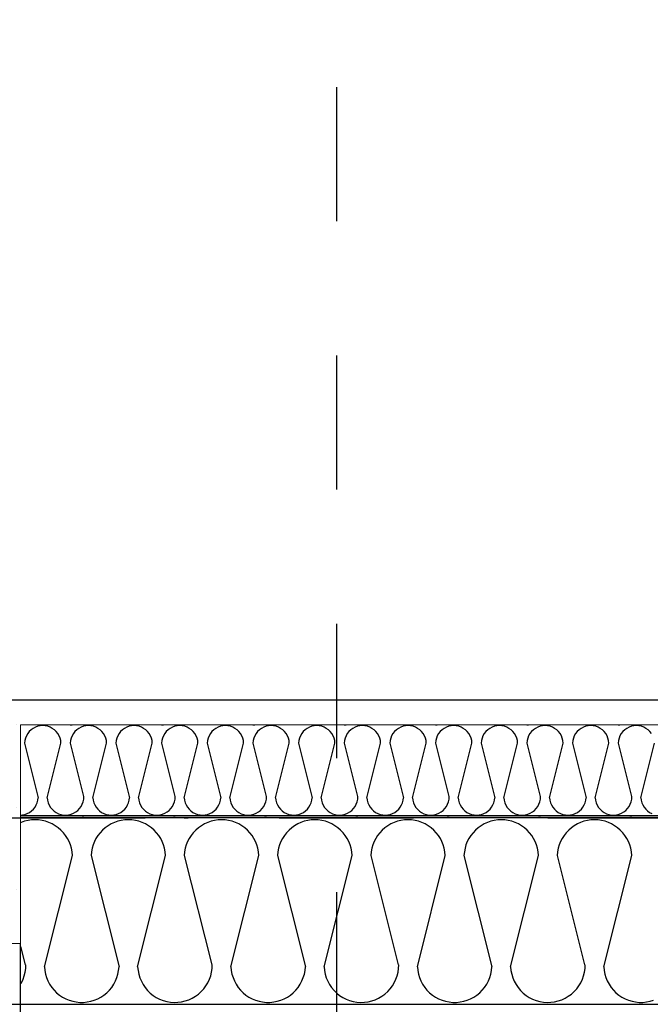
# Model space of a CAD drawing. Units: millimetres. Extents: x 18 to 577, y 5 to 410.
# Drawn here: x 172 to 179, y 111 to 122 of the extents above; entities that cross this region are included whole.
import ezdxf
from ezdxf.xclip import XClip

# ---------------------------------------------------------------- set-up
doc = ezdxf.new("R2010")
doc.units = ezdxf.units.MM
doc.header["$LTSCALE"] = 0.5
doc.header["$MEASUREMENT"] = 0
doc.header["$XCLIPFRAME"] = 0
doc.linetypes.add('PLINE', pattern=[0])
doc.linetypes.add('Små Stiplet', pattern=[5.644444, 2.822222, -2.822222])
for name, color, linetype in [('231- Bærende yttervegger (Skravur)(Nye konstruksjoner)', 7, 'Continuous'), ('231- Bærende yttervegger(Nye konstruksjoner)', 7, 'Continuous'), ('244- Vinduer_ dører_ foldevegger(Nye konstruksjoner)', 7, 'Continuous'), ('251- Frittbærende dekker', 7, 'Continuous'), ('251- Frittbærende dekker(Nye konstruksjoner)', 7, 'Continuous'), ('822- Modullinjer bygning(Nye konstruksjoner)', 7, 'Continuous'), ('862- M___Nettoareal(Nye konstruksjoner)', 7, 'Continuous')]:
    doc.layers.add(name, color=color, linetype=linetype)
doc.layers.add('234- Vinduer_ dører_ porter(Nye konstruksjoner)', color=7, linetype='Continuous', lineweight=0)
doc.layers.add('236- Innvendig kledning og overflate(Nye konstruksjoner)', color=7, linetype='Continuous', lineweight=0)
pattern_1 = [(360, (161.9614, 111.4907), (0, 0.866025), [0, -0.5]), (360, (162.2114, 111.9237), (0, 0.866025), [0, -0.5])]

# ---------------------------------------------------------------- blocks, each defined once
blk = doc.blocks.new('*X24')
at = {"layer": '231- Bærende yttervegger (Skravur)(Nye konstruksjoner)', "linetype": 'PLINE'}
for p, q in [((172.521, 111.151), (172.541, 111.151)), ((173.481, 111.151), (173.501, 111.151)), ((174.441, 111.151), (174.461, 111.151)), ((175.401, 111.151), (175.421, 111.151)), ((176.361, 111.151), (176.381, 111.151)), ((177.321, 111.151), (177.341, 111.151)), ((178.281, 111.151), (178.301, 111.151))]:
    blk.add_line(p, q, dxfattribs=at)
blk = doc.blocks.new('*X25')
at = {"layer": '231- Bærende yttervegger (Skravur)(Nye konstruksjoner)', "linetype": 'PLINE'}
for p, q in [((172.075, 113.998), (172.061, 113.975)), ((172.091, 114.018), (172.075, 113.998)), ((172.111, 114.037), (172.091, 114.018)), ((172.132, 114.052), (172.111, 114.037)), ((172.156, 114.065), (172.132, 114.052)), ((172.181, 114.074), (172.156, 114.065)), ((172.207, 114.079), (172.181, 114.074)), ((172.233, 114.081), (172.207, 114.079)), ((172.26, 114.079), (172.233, 114.081)), ((172.286, 114.074), (172.26, 114.079)), ((172.311, 114.065), (172.286, 114.074)), ((172.334, 114.052), (172.311, 114.065)), ((172.356, 114.037), (172.334, 114.052)), ((172.375, 114.018), (172.356, 114.037)), ((172.392, 113.998), (172.375, 114.018)), ((172.405, 113.975), (172.392, 113.998)), ((172.521, 114.091), (172.541, 114.091)), ((172.555, 113.998), (172.541, 113.975)), ((172.571, 114.018), (172.555, 113.998)), ((172.591, 114.037), (172.571, 114.018)), ((172.612, 114.052), (172.591, 114.037)), ((172.636, 114.065), (172.612, 114.052)), ((172.661, 114.074), (172.636, 114.065)), ((172.687, 114.079), (172.661, 114.074)), ((172.713, 114.081), (172.687, 114.079)), ((172.74, 114.079), (172.713, 114.081)), ((172.766, 114.074), (172.74, 114.079)), ((172.791, 114.065), (172.766, 114.074)), ((172.814, 114.052), (172.791, 114.065)), ((172.836, 114.037), (172.814, 114.052)), ((172.855, 114.018), (172.836, 114.037)), ((172.872, 113.998), (172.855, 114.018)), ((172.885, 113.975), (172.872, 113.998)), ((173.035, 113.998), (173.021, 113.975)), ((173.051, 114.018), (173.035, 113.998)), ((173.071, 114.037), (173.051, 114.018)), ((173.092, 114.052), (173.071, 114.037)), ((173.116, 114.065), (173.092, 114.052)), ((173.141, 114.074), (173.116, 114.065)), ((173.167, 114.079), (173.141, 114.074)), ((173.193, 114.081), (173.167, 114.079)), ((173.22, 114.079), (173.193, 114.081)), ((173.246, 114.074), (173.22, 114.079)), ((173.271, 114.065), (173.246, 114.074)), ((173.294, 114.052), (173.271, 114.065)), ((173.316, 114.037), (173.294, 114.052)), ((173.335, 114.018), (173.316, 114.037)), ((173.352, 113.998), (173.335, 114.018)), ((173.365, 113.975), (173.352, 113.998)), ((173.481, 114.091), (173.501, 114.091)), ((173.515, 113.998), (173.501, 113.975)), ((173.531, 114.018), (173.515, 113.998)), ((173.551, 114.037), (173.531, 114.018)), ((173.572, 114.052), (173.551, 114.037)), ((173.596, 114.065), (173.572, 114.052)), ((173.621, 114.074), (173.596, 114.065)), ((173.647, 114.079), (173.621, 114.074)), ((173.673, 114.081), (173.647, 114.079)), ((173.7, 114.079), (173.673, 114.081)), ((173.726, 114.074), (173.7, 114.079)), ((173.751, 114.065), (173.726, 114.074)), ((173.774, 114.052), (173.751, 114.065)), ((173.796, 114.037), (173.774, 114.052)), ((173.815, 114.018), (173.796, 114.037)), ((173.832, 113.998), (173.815, 114.018)), ((173.845, 113.975), (173.832, 113.998)), ((173.995, 113.998), (173.981, 113.975)), ((174.011, 114.018), (173.995, 113.998)), ((174.031, 114.037), (174.011, 114.018)), ((174.052, 114.052), (174.031, 114.037)), ((174.076, 114.065), (174.052, 114.052)), ((174.101, 114.074), (174.076, 114.065)), ((174.127, 114.079), (174.101, 114.074)), ((174.153, 114.081), (174.127, 114.079)), ((174.18, 114.079), (174.153, 114.081)), ((174.206, 114.074), (174.18, 114.079)), ((174.231, 114.065), (174.206, 114.074)), ((174.254, 114.052), (174.231, 114.065)), ((174.276, 114.037), (174.254, 114.052)), ((174.295, 114.018), (174.276, 114.037)), ((174.312, 113.998), (174.295, 114.018)), ((174.325, 113.975), (174.312, 113.998)), ((174.441, 114.091), (174.461, 114.091)), ((174.475, 113.998), (174.461, 113.975)), ((174.491, 114.018), (174.475, 113.998)), ((174.511, 114.037), (174.491, 114.018)), ((174.532, 114.052), (174.511, 114.037)), ((174.556, 114.065), (174.532, 114.052)), ((174.581, 114.074), (174.556, 114.065)), ((174.607, 114.079), (174.581, 114.074)), ((174.633, 114.081), (174.607, 114.079)), ((174.66, 114.079), (174.633, 114.081)), ((174.686, 114.074), (174.66, 114.079)), ((174.711, 114.065), (174.686, 114.074)), ((174.734, 114.052), (174.711, 114.065)), ((174.756, 114.037), (174.734, 114.052)), ((174.775, 114.018), (174.756, 114.037)), ((174.792, 113.998), (174.775, 114.018)), ((174.805, 113.975), (174.792, 113.998)), ((174.955, 113.998), (174.941, 113.975)), ((174.971, 114.018), (174.955, 113.998)), ((174.991, 114.037), (174.971, 114.018)), ((175.012, 114.052), (174.991, 114.037)), ((175.036, 114.065), (175.012, 114.052)), ((175.061, 114.074), (175.036, 114.065)), ((175.087, 114.079), (175.061, 114.074)), ((175.113, 114.081), (175.087, 114.079)), ((175.14, 114.079), (175.113, 114.081)), ((175.166, 114.074), (175.14, 114.079)), ((175.191, 114.065), (175.166, 114.074)), ((175.214, 114.052), (175.191, 114.065)), ((175.236, 114.037), (175.214, 114.052)), ((175.255, 114.018), (175.236, 114.037)), ((175.272, 113.998), (175.255, 114.018)), ((175.285, 113.975), (175.272, 113.998)), ((175.401, 114.091), (175.421, 114.091)), ((175.435, 113.998), (175.421, 113.975)), ((175.451, 114.018), (175.435, 113.998)), ((175.471, 114.037), (175.451, 114.018)), ((175.492, 114.052), (175.471, 114.037)), ((175.516, 114.065), (175.492, 114.052)), ((175.541, 114.074), (175.516, 114.065)), ((175.567, 114.079), (175.541, 114.074)), ((175.593, 114.081), (175.567, 114.079)), ((175.62, 114.079), (175.593, 114.081)), ((175.646, 114.074), (175.62, 114.079)), ((175.671, 114.065), (175.646, 114.074)), ((175.694, 114.052), (175.671, 114.065)), ((175.716, 114.037), (175.694, 114.052)), ((175.735, 114.018), (175.716, 114.037)), ((175.752, 113.998), (175.735, 114.018)), ((175.765, 113.975), (175.752, 113.998)), ((175.915, 113.998), (175.901, 113.975)), ((175.931, 114.018), (175.915, 113.998)), ((175.951, 114.037), (175.931, 114.018)), ((175.972, 114.052), (175.951, 114.037)), ((175.996, 114.065), (175.972, 114.052)), ((176.021, 114.074), (175.996, 114.065)), ((176.047, 114.079), (176.021, 114.074)), ((176.073, 114.081), (176.047, 114.079)), ((176.1, 114.079), (176.073, 114.081)), ((176.126, 114.074), (176.1, 114.079)), ((176.151, 114.065), (176.126, 114.074)), ((176.174, 114.052), (176.151, 114.065)), ((176.196, 114.037), (176.174, 114.052)), ((176.215, 114.018), (176.196, 114.037)), ((176.232, 113.998), (176.215, 114.018)), ((176.245, 113.975), (176.232, 113.998)), ((176.361, 114.091), (176.381, 114.091)), ((176.395, 113.998), (176.381, 113.975)), ((176.411, 114.018), (176.395, 113.998)), ((176.431, 114.037), (176.411, 114.018)), ((176.452, 114.052), (176.431, 114.037)), ((176.476, 114.065), (176.452, 114.052)), ((176.501, 114.074), (176.476, 114.065)), ((176.527, 114.079), (176.501, 114.074)), ((176.553, 114.081), (176.527, 114.079)), ((176.58, 114.079), (176.553, 114.081)), ((176.606, 114.074), (176.58, 114.079)), ((176.631, 114.065), (176.606, 114.074)), ((176.654, 114.052), (176.631, 114.065)), ((176.676, 114.037), (176.654, 114.052)), ((176.695, 114.018), (176.676, 114.037)), ((176.712, 113.998), (176.695, 114.018)), ((176.725, 113.975), (176.712, 113.998)), ((176.875, 113.998), (176.861, 113.975)), ((176.891, 114.018), (176.875, 113.998)), ((176.911, 114.037), (176.891, 114.018)), ((176.932, 114.052), (176.911, 114.037)), ((176.956, 114.065), (176.932, 114.052)), ((176.981, 114.074), (176.956, 114.065)), ((177.007, 114.079), (176.981, 114.074)), ((177.033, 114.081), (177.007, 114.079)), ((177.06, 114.079), (177.033, 114.081)), ((177.086, 114.074), (177.06, 114.079)), ((177.111, 114.065), (177.086, 114.074)), ((177.134, 114.052), (177.111, 114.065)), ((177.156, 114.037), (177.134, 114.052)), ((177.175, 114.018), (177.156, 114.037)), ((177.192, 113.998), (177.175, 114.018)), ((177.205, 113.975), (177.192, 113.998)), ((177.321, 114.091), (177.341, 114.091)), ((177.355, 113.998), (177.341, 113.975)), ((177.371, 114.018), (177.355, 113.998)), ((177.391, 114.037), (177.371, 114.018)), ((177.412, 114.052), (177.391, 114.037)), ((177.436, 114.065), (177.412, 114.052)), ((177.461, 114.074), (177.436, 114.065)), ((177.487, 114.079), (177.461, 114.074)), ((177.513, 114.081), (177.487, 114.079)), ((177.54, 114.079), (177.513, 114.081)), ((177.566, 114.074), (177.54, 114.079)), ((177.591, 114.065), (177.566, 114.074)), ((177.614, 114.052), (177.591, 114.065)), ((177.636, 114.037), (177.614, 114.052)), ((177.655, 114.018), (177.636, 114.037)), ((177.672, 113.998), (177.655, 114.018)), ((177.685, 113.975), (177.672, 113.998)), ((177.835, 113.998), (177.821, 113.975)), ((177.851, 114.018), (177.835, 113.998)), ((177.871, 114.037), (177.851, 114.018)), ((177.892, 114.052), (177.871, 114.037)), ((177.916, 114.065), (177.892, 114.052)), ((177.941, 114.074), (177.916, 114.065)), ((177.967, 114.079), (177.941, 114.074)), ((177.993, 114.081), (177.967, 114.079)), ((178.02, 114.079), (177.993, 114.081)), ((178.046, 114.074), (178.02, 114.079)), ((178.071, 114.065), (178.046, 114.074)), ((178.094, 114.052), (178.071, 114.065)), ((178.116, 114.037), (178.094, 114.052)), ((178.135, 114.018), (178.116, 114.037)), ((178.152, 113.998), (178.135, 114.018)), ((178.165, 113.975), (178.152, 113.998)), ((178.281, 114.091), (178.301, 114.091)), ((178.315, 113.998), (178.301, 113.975)), ((178.331, 114.018), (178.315, 113.998)), ((178.351, 114.037), (178.331, 114.018)), ((178.372, 114.052), (178.351, 114.037)), ((178.396, 114.065), (178.372, 114.052)), ((178.421, 114.074), (178.396, 114.065)), ((178.447, 114.079), (178.421, 114.074)), ((178.473, 114.081), (178.447, 114.079)), ((178.5, 114.079), (178.473, 114.081)), ((178.526, 114.074), (178.5, 114.079)), ((178.551, 114.065), (178.526, 114.074)), ((178.574, 114.052), (178.551, 114.065)), ((178.596, 114.037), (178.574, 114.052)), ((178.615, 114.018), (178.596, 114.037)), ((178.632, 113.998), (178.615, 114.018)), ((172.044, 113.924), (172.041, 113.898)), ((172.041, 113.898), (172.185, 113.323)), ((172.051, 113.95), (172.044, 113.924)), ((172.061, 113.975), (172.051, 113.95)), ((172.281, 113.323), (172.425, 113.898)), ((172.415, 113.95), (172.405, 113.975)), ((172.422, 113.924), (172.415, 113.95)), ((172.425, 113.898), (172.422, 113.924)), ((172.524, 113.924), (172.521, 113.898)), ((172.521, 113.898), (172.662, 113.335)), ((172.531, 113.95), (172.524, 113.924)), ((172.541, 113.975), (172.531, 113.95)), ((172.761, 113.323), (172.905, 113.898)), ((172.895, 113.95), (172.885, 113.975)), ((172.902, 113.924), (172.895, 113.95)), ((172.905, 113.898), (172.902, 113.924)), ((173.004, 113.924), (173.001, 113.898)), ((173.001, 113.898), (173.145, 113.323)), ((173.011, 113.95), (173.004, 113.924)), ((173.021, 113.975), (173.011, 113.95)), ((173.241, 113.323), (173.385, 113.898)), ((173.375, 113.95), (173.365, 113.975)), ((173.382, 113.924), (173.375, 113.95)), ((173.385, 113.898), (173.382, 113.924)), ((173.484, 113.924), (173.481, 113.898)), ((173.481, 113.898), (173.622, 113.335)), ((173.491, 113.95), (173.484, 113.924)), ((173.501, 113.975), (173.491, 113.95)), ((173.721, 113.323), (173.865, 113.898)), ((173.855, 113.95), (173.845, 113.975)), ((173.862, 113.924), (173.855, 113.95)), ((173.865, 113.898), (173.862, 113.924)), ((173.964, 113.924), (173.961, 113.898)), ((173.961, 113.898), (174.105, 113.323)), ((173.971, 113.95), (173.964, 113.924)), ((173.981, 113.975), (173.971, 113.95)), ((174.201, 113.323), (174.345, 113.898)), ((174.335, 113.95), (174.325, 113.975)), ((174.342, 113.924), (174.335, 113.95)), ((174.345, 113.898), (174.342, 113.924)), ((174.444, 113.924), (174.441, 113.898)), ((174.441, 113.898), (174.582, 113.335)), ((174.451, 113.95), (174.444, 113.924)), ((174.461, 113.975), (174.451, 113.95)), ((174.681, 113.323), (174.825, 113.898)), ((174.815, 113.95), (174.805, 113.975)), ((174.822, 113.924), (174.815, 113.95)), ((174.825, 113.898), (174.822, 113.924)), ((174.924, 113.924), (174.921, 113.898)), ((174.921, 113.898), (175.065, 113.323)), ((174.931, 113.95), (174.924, 113.924)), ((174.941, 113.975), (174.931, 113.95)), ((175.161, 113.323), (175.305, 113.898)), ((175.295, 113.95), (175.285, 113.975)), ((175.302, 113.924), (175.295, 113.95)), ((175.305, 113.898), (175.302, 113.924)), ((175.404, 113.924), (175.401, 113.898)), ((175.401, 113.898), (175.542, 113.335)), ((175.411, 113.95), (175.404, 113.924)), ((175.421, 113.975), (175.411, 113.95)), ((175.641, 113.323), (175.785, 113.898)), ((175.775, 113.95), (175.765, 113.975)), ((175.782, 113.924), (175.775, 113.95)), ((175.785, 113.898), (175.782, 113.924)), ((175.884, 113.924), (175.881, 113.898)), ((175.881, 113.898), (176.025, 113.323)), ((175.891, 113.95), (175.884, 113.924)), ((175.901, 113.975), (175.891, 113.95)), ((176.121, 113.323), (176.265, 113.898)), ((176.255, 113.95), (176.245, 113.975)), ((176.262, 113.924), (176.255, 113.95)), ((176.265, 113.898), (176.262, 113.924)), ((176.364, 113.924), (176.361, 113.898)), ((176.361, 113.898), (176.502, 113.335)), ((176.371, 113.95), (176.364, 113.924)), ((176.381, 113.975), (176.371, 113.95)), ((176.601, 113.323), (176.745, 113.898)), ((176.735, 113.95), (176.725, 113.975)), ((176.742, 113.924), (176.735, 113.95)), ((176.745, 113.898), (176.742, 113.924)), ((176.844, 113.924), (176.841, 113.898)), ((176.841, 113.898), (176.985, 113.323)), ((176.851, 113.95), (176.844, 113.924)), ((176.861, 113.975), (176.851, 113.95)), ((177.081, 113.323), (177.225, 113.898)), ((177.215, 113.95), (177.205, 113.975)), ((177.222, 113.924), (177.215, 113.95)), ((177.225, 113.898), (177.222, 113.924)), ((177.324, 113.924), (177.321, 113.898)), ((177.321, 113.898), (177.462, 113.335)), ((177.331, 113.95), (177.324, 113.924)), ((177.341, 113.975), (177.331, 113.95)), ((177.561, 113.323), (177.705, 113.898)), ((177.695, 113.95), (177.685, 113.975)), ((177.702, 113.924), (177.695, 113.95)), ((177.705, 113.898), (177.702, 113.924)), ((177.804, 113.924), (177.801, 113.898)), ((177.801, 113.898), (177.945, 113.323)), ((177.811, 113.95), (177.804, 113.924)), ((177.821, 113.975), (177.811, 113.95)), ((178.041, 113.323), (178.185, 113.898)), ((178.175, 113.95), (178.165, 113.975)), ((178.182, 113.924), (178.175, 113.95)), ((178.185, 113.898), (178.182, 113.924)), ((178.284, 113.924), (178.281, 113.898)), ((178.281, 113.898), (178.422, 113.335)), ((178.291, 113.95), (178.284, 113.924)), ((178.301, 113.975), (178.291, 113.95)), ((178.521, 113.323), (178.665, 113.898)), ((172.175, 113.271), (172.182, 113.297)), ((172.182, 113.297), (172.185, 113.323)), ((172.281, 113.323), (172.285, 113.297)), ((172.285, 113.297), (172.291, 113.27)), ((172.649, 113.256), (172.658, 113.281)), ((172.658, 113.281), (172.664, 113.308)), ((172.664, 113.308), (172.665, 113.335)), ((172.761, 113.323), (172.764, 113.297)), ((172.764, 113.297), (172.771, 113.271)), ((173.135, 113.271), (173.142, 113.297)), ((173.142, 113.297), (173.145, 113.323)), ((173.241, 113.323), (173.245, 113.297)), ((173.245, 113.297), (173.251, 113.27)), ((173.609, 113.256), (173.618, 113.281)), ((173.618, 113.281), (173.624, 113.308)), ((173.624, 113.308), (173.625, 113.335)), ((173.721, 113.323), (173.724, 113.297)), ((173.724, 113.297), (173.731, 113.271)), ((174.095, 113.271), (174.102, 113.297)), ((174.102, 113.297), (174.105, 113.323)), ((174.201, 113.323), (174.205, 113.297)), ((174.205, 113.297), (174.211, 113.27)), ((174.569, 113.256), (174.578, 113.281)), ((174.578, 113.281), (174.584, 113.308)), ((174.584, 113.308), (174.585, 113.335)), ((174.681, 113.323), (174.684, 113.297)), ((174.684, 113.297), (174.691, 113.271)), ((175.055, 113.271), (175.062, 113.297)), ((175.062, 113.297), (175.065, 113.323)), ((175.161, 113.323), (175.165, 113.297)), ((175.165, 113.297), (175.171, 113.27)), ((175.529, 113.256), (175.538, 113.281)), ((175.538, 113.281), (175.544, 113.308)), ((175.544, 113.308), (175.545, 113.335)), ((175.641, 113.323), (175.644, 113.297)), ((175.644, 113.297), (175.651, 113.271)), ((176.015, 113.271), (176.022, 113.297)), ((176.022, 113.297), (176.025, 113.323)), ((176.121, 113.323), (176.125, 113.297)), ((176.125, 113.297), (176.131, 113.27)), ((176.489, 113.256), (176.498, 113.281)), ((176.498, 113.281), (176.504, 113.308)), ((176.504, 113.308), (176.505, 113.335)), ((176.601, 113.323), (176.604, 113.297)), ((176.604, 113.297), (176.611, 113.271)), ((176.975, 113.271), (176.982, 113.297)), ((176.982, 113.297), (176.985, 113.323)), ((177.081, 113.323), (177.085, 113.297)), ((177.085, 113.297), (177.091, 113.27)), ((177.449, 113.256), (177.458, 113.281)), ((177.458, 113.281), (177.464, 113.308)), ((177.464, 113.308), (177.465, 113.335)), ((177.561, 113.323), (177.564, 113.297)), ((177.564, 113.297), (177.571, 113.271)), ((177.935, 113.271), (177.942, 113.297)), ((177.942, 113.297), (177.945, 113.323)), ((178.041, 113.323), (178.045, 113.297)), ((178.045, 113.297), (178.051, 113.27)), ((178.409, 113.256), (178.418, 113.281)), ((178.418, 113.281), (178.424, 113.308)), ((178.424, 113.308), (178.425, 113.335)), ((178.521, 113.323), (178.524, 113.297)), ((178.524, 113.297), (178.531, 113.271)), ((172.071, 113.157), (172.094, 113.169)), ((172.094, 113.169), (172.116, 113.185)), ((172.116, 113.185), (172.135, 113.203)), ((172.135, 113.203), (172.152, 113.224)), ((172.152, 113.224), (172.165, 113.247)), ((172.165, 113.247), (172.175, 113.271)), ((172.291, 113.27), (172.302, 113.245)), ((172.302, 113.245), (172.316, 113.222)), ((172.316, 113.222), (172.333, 113.201)), ((172.333, 113.201), (172.353, 113.183)), ((172.353, 113.183), (172.375, 113.167)), ((172.557, 113.16), (172.581, 113.173)), ((172.581, 113.173), (172.602, 113.19)), ((172.602, 113.19), (172.621, 113.21)), ((172.621, 113.21), (172.637, 113.232)), ((172.637, 113.232), (172.649, 113.256)), ((172.771, 113.271), (172.781, 113.247)), ((172.781, 113.247), (172.795, 113.224)), ((172.795, 113.224), (172.811, 113.203)), ((172.811, 113.203), (172.831, 113.185)), ((172.831, 113.185), (172.852, 113.169)), ((172.852, 113.169), (172.876, 113.157)), ((173.031, 113.157), (173.054, 113.169)), ((173.054, 113.169), (173.076, 113.185)), ((173.076, 113.185), (173.095, 113.203)), ((173.095, 113.203), (173.112, 113.224)), ((173.112, 113.224), (173.125, 113.247)), ((173.125, 113.247), (173.135, 113.271)), ((173.251, 113.27), (173.262, 113.245)), ((173.262, 113.245), (173.276, 113.222)), ((173.276, 113.222), (173.293, 113.201)), ((173.293, 113.201), (173.313, 113.183)), ((173.313, 113.183), (173.335, 113.167)), ((173.517, 113.16), (173.541, 113.173)), ((173.541, 113.173), (173.562, 113.19)), ((173.562, 113.19), (173.581, 113.21)), ((173.581, 113.21), (173.597, 113.232)), ((173.597, 113.232), (173.609, 113.256)), ((173.731, 113.271), (173.741, 113.247)), ((173.741, 113.247), (173.755, 113.224)), ((173.755, 113.224), (173.771, 113.203)), ((173.771, 113.203), (173.791, 113.185)), ((173.791, 113.185), (173.812, 113.169)), ((173.812, 113.169), (173.836, 113.157)), ((173.991, 113.157), (174.014, 113.169)), ((174.014, 113.169), (174.036, 113.185)), ((174.036, 113.185), (174.055, 113.203)), ((174.055, 113.203), (174.072, 113.224)), ((174.072, 113.224), (174.085, 113.247)), ((174.085, 113.247), (174.095, 113.271)), ((174.211, 113.27), (174.222, 113.245)), ((174.222, 113.245), (174.236, 113.222)), ((174.236, 113.222), (174.253, 113.201)), ((174.253, 113.201), (174.273, 113.183)), ((174.273, 113.183), (174.295, 113.167)), ((174.477, 113.16), (174.501, 113.173)), ((174.501, 113.173), (174.522, 113.19)), ((174.522, 113.19), (174.541, 113.21)), ((174.541, 113.21), (174.557, 113.232)), ((174.557, 113.232), (174.569, 113.256)), ((174.691, 113.271), (174.701, 113.247)), ((174.701, 113.247), (174.715, 113.224)), ((174.715, 113.224), (174.731, 113.203)), ((174.731, 113.203), (174.751, 113.185)), ((174.751, 113.185), (174.772, 113.169)), ((174.772, 113.169), (174.796, 113.157)), ((174.951, 113.157), (174.974, 113.169)), ((174.974, 113.169), (174.996, 113.185)), ((174.996, 113.185), (175.015, 113.203)), ((175.015, 113.203), (175.032, 113.224)), ((175.032, 113.224), (175.045, 113.247)), ((175.045, 113.247), (175.055, 113.271)), ((175.171, 113.27), (175.182, 113.245)), ((175.182, 113.245), (175.196, 113.222)), ((175.196, 113.222), (175.213, 113.201)), ((175.213, 113.201), (175.233, 113.183)), ((175.233, 113.183), (175.255, 113.167)), ((175.437, 113.16), (175.461, 113.173)), ((175.461, 113.173), (175.482, 113.19)), ((175.482, 113.19), (175.501, 113.21)), ((175.501, 113.21), (175.517, 113.232)), ((175.517, 113.232), (175.529, 113.256)), ((175.651, 113.271), (175.661, 113.247)), ((175.661, 113.247), (175.675, 113.224)), ((175.675, 113.224), (175.691, 113.203)), ((175.691, 113.203), (175.711, 113.185)), ((175.711, 113.185), (175.732, 113.169)), ((175.732, 113.169), (175.756, 113.157)), ((175.911, 113.157), (175.934, 113.169)), ((175.934, 113.169), (175.956, 113.185)), ((175.956, 113.185), (175.975, 113.203)), ((175.975, 113.203), (175.992, 113.224)), ((175.992, 113.224), (176.005, 113.247)), ((176.005, 113.247), (176.015, 113.271)), ((176.131, 113.27), (176.142, 113.245)), ((176.142, 113.245), (176.156, 113.222)), ((176.156, 113.222), (176.173, 113.201)), ((176.173, 113.201), (176.193, 113.183)), ((176.193, 113.183), (176.215, 113.167)), ((176.397, 113.16), (176.421, 113.173)), ((176.421, 113.173), (176.442, 113.19)), ((176.442, 113.19), (176.461, 113.21)), ((176.461, 113.21), (176.477, 113.232)), ((176.477, 113.232), (176.489, 113.256)), ((176.611, 113.271), (176.621, 113.247)), ((176.621, 113.247), (176.635, 113.224)), ((176.635, 113.224), (176.651, 113.203)), ((176.651, 113.203), (176.671, 113.185)), ((176.671, 113.185), (176.692, 113.169)), ((176.692, 113.169), (176.716, 113.157)), ((176.871, 113.157), (176.894, 113.169)), ((176.894, 113.169), (176.916, 113.185)), ((176.916, 113.185), (176.935, 113.203)), ((176.935, 113.203), (176.952, 113.224)), ((176.952, 113.224), (176.965, 113.247)), ((176.965, 113.247), (176.975, 113.271)), ((177.091, 113.27), (177.102, 113.245)), ((177.102, 113.245), (177.116, 113.222)), ((177.116, 113.222), (177.133, 113.201)), ((177.133, 113.201), (177.153, 113.183)), ((177.153, 113.183), (177.175, 113.167)), ((177.357, 113.16), (177.381, 113.173)), ((177.381, 113.173), (177.402, 113.19)), ((177.402, 113.19), (177.421, 113.21)), ((177.421, 113.21), (177.437, 113.232)), ((177.437, 113.232), (177.449, 113.256)), ((177.571, 113.271), (177.581, 113.247)), ((177.581, 113.247), (177.595, 113.224)), ((177.595, 113.224), (177.611, 113.203)), ((177.611, 113.203), (177.631, 113.185)), ((177.631, 113.185), (177.652, 113.169)), ((177.652, 113.169), (177.676, 113.157)), ((177.831, 113.157), (177.854, 113.169)), ((177.854, 113.169), (177.876, 113.185)), ((177.876, 113.185), (177.895, 113.203)), ((177.895, 113.203), (177.912, 113.224)), ((177.912, 113.224), (177.925, 113.247)), ((177.925, 113.247), (177.935, 113.271)), ((178.051, 113.27), (178.062, 113.245)), ((178.062, 113.245), (178.076, 113.222)), ((178.076, 113.222), (178.093, 113.201)), ((178.093, 113.201), (178.113, 113.183)), ((178.113, 113.183), (178.135, 113.167)), ((178.317, 113.16), (178.341, 113.173)), ((178.341, 113.173), (178.362, 113.19)), ((178.362, 113.19), (178.381, 113.21)), ((178.381, 113.21), (178.397, 113.232)), ((178.397, 113.232), (178.409, 113.256)), ((178.531, 113.271), (178.541, 113.247)), ((178.541, 113.247), (178.555, 113.224)), ((178.555, 113.224), (178.571, 113.203)), ((178.571, 113.203), (178.591, 113.185)), ((178.591, 113.185), (178.612, 113.169)), ((178.612, 113.169), (178.636, 113.157)), ((172.001, 113.141), (172.02, 113.142)), ((172.02, 113.142), (172.046, 113.148)), ((172.046, 113.148), (172.071, 113.157)), ((172.375, 113.167), (172.399, 113.155)), ((172.399, 113.155), (172.425, 113.146)), ((172.425, 113.146), (172.452, 113.141)), ((172.452, 113.141), (172.479, 113.14)), ((172.479, 113.14), (172.506, 113.143)), ((172.506, 113.143), (172.532, 113.15)), ((172.532, 113.15), (172.557, 113.16)), ((172.646, 113.131), (172.665, 113.131)), ((172.876, 113.157), (172.901, 113.148)), ((172.901, 113.148), (172.927, 113.142)), ((172.927, 113.142), (172.953, 113.14)), ((172.953, 113.14), (172.98, 113.142)), ((172.98, 113.142), (173.006, 113.148)), ((173.006, 113.148), (173.031, 113.157)), ((173.335, 113.167), (173.359, 113.155)), ((173.359, 113.155), (173.385, 113.146)), ((173.385, 113.146), (173.412, 113.141)), ((173.412, 113.141), (173.439, 113.14)), ((173.439, 113.14), (173.466, 113.143)), ((173.466, 113.143), (173.492, 113.15)), ((173.492, 113.15), (173.517, 113.16)), ((173.606, 113.131), (173.625, 113.131)), ((173.836, 113.157), (173.861, 113.148)), ((173.861, 113.148), (173.887, 113.142)), ((173.887, 113.142), (173.913, 113.14)), ((173.913, 113.14), (173.94, 113.142)), ((173.94, 113.142), (173.966, 113.148)), ((173.966, 113.148), (173.991, 113.157)), ((174.295, 113.167), (174.319, 113.155)), ((174.319, 113.155), (174.345, 113.146)), ((174.345, 113.146), (174.372, 113.141)), ((174.372, 113.141), (174.399, 113.14)), ((174.399, 113.14), (174.426, 113.143)), ((174.426, 113.143), (174.452, 113.15)), ((174.452, 113.15), (174.477, 113.16)), ((174.566, 113.131), (174.585, 113.131)), ((174.796, 113.157), (174.821, 113.148)), ((174.821, 113.148), (174.847, 113.142)), ((174.847, 113.142), (174.873, 113.14)), ((174.873, 113.14), (174.9, 113.142)), ((174.9, 113.142), (174.926, 113.148)), ((174.926, 113.148), (174.951, 113.157)), ((175.255, 113.167), (175.279, 113.155)), ((175.279, 113.155), (175.305, 113.146)), ((175.305, 113.146), (175.332, 113.141)), ((175.332, 113.141), (175.359, 113.14)), ((175.359, 113.14), (175.386, 113.143)), ((175.386, 113.143), (175.412, 113.15)), ((175.412, 113.15), (175.437, 113.16)), ((175.526, 113.131), (175.545, 113.131)), ((175.756, 113.157), (175.781, 113.148)), ((175.781, 113.148), (175.807, 113.142)), ((175.807, 113.142), (175.833, 113.14)), ((175.833, 113.14), (175.86, 113.142)), ((175.86, 113.142), (175.886, 113.148)), ((175.886, 113.148), (175.911, 113.157)), ((176.215, 113.167), (176.239, 113.155)), ((176.239, 113.155), (176.265, 113.146)), ((176.265, 113.146), (176.292, 113.141)), ((176.292, 113.141), (176.319, 113.14)), ((176.319, 113.14), (176.346, 113.143)), ((176.346, 113.143), (176.372, 113.15)), ((176.372, 113.15), (176.397, 113.16)), ((176.486, 113.131), (176.505, 113.131)), ((176.716, 113.157), (176.741, 113.148)), ((176.741, 113.148), (176.767, 113.142)), ((176.767, 113.142), (176.793, 113.14)), ((176.793, 113.14), (176.82, 113.142)), ((176.82, 113.142), (176.846, 113.148)), ((176.846, 113.148), (176.871, 113.157)), ((177.175, 113.167), (177.199, 113.155)), ((177.199, 113.155), (177.225, 113.146)), ((177.225, 113.146), (177.252, 113.141)), ((177.252, 113.141), (177.279, 113.14)), ((177.279, 113.14), (177.306, 113.143)), ((177.306, 113.143), (177.332, 113.15)), ((177.332, 113.15), (177.357, 113.16)), ((177.446, 113.131), (177.465, 113.131)), ((177.676, 113.157), (177.701, 113.148)), ((177.701, 113.148), (177.727, 113.142)), ((177.727, 113.142), (177.753, 113.14)), ((177.753, 113.14), (177.78, 113.142)), ((177.78, 113.142), (177.806, 113.148)), ((177.806, 113.148), (177.831, 113.157)), ((178.135, 113.167), (178.159, 113.155)), ((178.159, 113.155), (178.185, 113.146)), ((178.185, 113.146), (178.212, 113.141)), ((178.212, 113.141), (178.239, 113.14)), ((178.239, 113.14), (178.266, 113.143)), ((178.266, 113.143), (178.292, 113.15)), ((178.292, 113.15), (178.317, 113.16)), ((178.406, 113.131), (178.425, 113.131))]:
    blk.add_line(p, q, dxfattribs=at)
blk = doc.blocks.new('*X26')
at = {"layer": '231- Bærende yttervegger (Skravur)(Nye konstruksjoner)', "linetype": 'PLINE'}
for p, q in [((172.042, 113.075), (172.007, 113.063)), ((172.079, 113.084), (172.042, 113.075)), ((172.116, 113.089), (172.079, 113.084)), ((172.153, 113.091), (172.116, 113.089)), ((172.19, 113.089), (172.153, 113.091)), ((172.227, 113.084), (172.19, 113.089)), ((172.264, 113.075), (172.227, 113.084)), ((172.299, 113.063), (172.264, 113.075)), ((173.022, 113.075), (172.987, 113.063)), ((173.059, 113.084), (173.022, 113.075)), ((173.096, 113.089), (173.059, 113.084)), ((173.133, 113.091), (173.096, 113.089)), ((173.17, 113.089), (173.133, 113.091)), ((173.207, 113.084), (173.17, 113.089)), ((173.244, 113.075), (173.207, 113.084)), ((173.279, 113.063), (173.244, 113.075)), ((173.721, 113.111), (173.761, 113.111)), ((174.002, 113.075), (173.967, 113.063)), ((174.039, 113.084), (174.002, 113.075)), ((174.076, 113.089), (174.039, 113.084)), ((174.113, 113.091), (174.076, 113.089)), ((174.15, 113.089), (174.113, 113.091)), ((174.187, 113.084), (174.15, 113.089)), ((174.224, 113.075), (174.187, 113.084)), ((174.259, 113.063), (174.224, 113.075)), ((174.982, 113.075), (174.947, 113.063)), ((175.019, 113.084), (174.982, 113.075)), ((175.056, 113.089), (175.019, 113.084)), ((175.093, 113.091), (175.056, 113.089)), ((175.13, 113.089), (175.093, 113.091)), ((175.167, 113.084), (175.13, 113.089)), ((175.204, 113.075), (175.167, 113.084)), ((175.239, 113.063), (175.204, 113.075)), ((175.681, 113.111), (175.721, 113.111)), ((175.962, 113.075), (175.927, 113.063)), ((175.999, 113.084), (175.962, 113.075)), ((176.036, 113.089), (175.999, 113.084)), ((176.073, 113.091), (176.036, 113.089)), ((176.11, 113.089), (176.073, 113.091)), ((176.147, 113.084), (176.11, 113.089)), ((176.184, 113.075), (176.147, 113.084)), ((176.219, 113.063), (176.184, 113.075)), ((176.942, 113.075), (176.907, 113.063)), ((176.979, 113.084), (176.942, 113.075)), ((177.016, 113.089), (176.979, 113.084)), ((177.053, 113.091), (177.016, 113.089)), ((177.09, 113.089), (177.053, 113.091)), ((177.127, 113.084), (177.09, 113.089)), ((177.164, 113.075), (177.127, 113.084)), ((177.199, 113.063), (177.164, 113.075)), ((177.641, 113.111), (177.681, 113.111)), ((177.922, 113.075), (177.887, 113.063)), ((177.959, 113.084), (177.922, 113.075)), ((177.996, 113.089), (177.959, 113.084)), ((178.033, 113.091), (177.996, 113.089)), ((178.07, 113.089), (178.033, 113.091)), ((178.107, 113.084), (178.07, 113.089)), ((178.144, 113.075), (178.107, 113.084)), ((178.179, 113.063), (178.144, 113.075)), ((172.007, 113.063), (172.001, 113.06)), ((172.333, 113.047), (172.299, 113.063)), ((172.365, 113.029), (172.333, 113.047)), ((172.396, 113.007), (172.365, 113.029)), ((172.424, 112.983), (172.396, 113.007)), ((172.45, 112.955), (172.424, 112.983)), ((172.862, 112.983), (172.836, 112.955)), ((172.89, 113.007), (172.862, 112.983)), ((172.921, 113.029), (172.89, 113.007)), ((172.953, 113.047), (172.921, 113.029)), ((172.987, 113.063), (172.953, 113.047)), ((173.313, 113.047), (173.279, 113.063)), ((173.345, 113.029), (173.313, 113.047)), ((173.376, 113.007), (173.345, 113.029)), ((173.404, 112.983), (173.376, 113.007)), ((173.43, 112.955), (173.404, 112.983)), ((173.842, 112.983), (173.816, 112.955)), ((173.87, 113.007), (173.842, 112.983)), ((173.901, 113.029), (173.87, 113.007)), ((173.933, 113.047), (173.901, 113.029)), ((173.967, 113.063), (173.933, 113.047)), ((174.293, 113.047), (174.259, 113.063)), ((174.325, 113.029), (174.293, 113.047)), ((174.356, 113.007), (174.325, 113.029)), ((174.384, 112.983), (174.356, 113.007)), ((174.41, 112.955), (174.384, 112.983)), ((174.822, 112.983), (174.796, 112.955)), ((174.85, 113.007), (174.822, 112.983)), ((174.881, 113.029), (174.85, 113.007)), ((174.913, 113.047), (174.881, 113.029)), ((174.947, 113.063), (174.913, 113.047)), ((175.273, 113.047), (175.239, 113.063)), ((175.305, 113.029), (175.273, 113.047)), ((175.336, 113.007), (175.305, 113.029)), ((175.364, 112.983), (175.336, 113.007)), ((175.39, 112.955), (175.364, 112.983)), ((175.802, 112.983), (175.776, 112.955)), ((175.83, 113.007), (175.802, 112.983)), ((175.861, 113.029), (175.83, 113.007)), ((175.893, 113.047), (175.861, 113.029)), ((175.927, 113.063), (175.893, 113.047)), ((176.253, 113.047), (176.219, 113.063)), ((176.285, 113.029), (176.253, 113.047)), ((176.316, 113.007), (176.285, 113.029)), ((176.344, 112.983), (176.316, 113.007)), ((176.37, 112.955), (176.344, 112.983)), ((176.782, 112.983), (176.756, 112.955)), ((176.81, 113.007), (176.782, 112.983)), ((176.841, 113.029), (176.81, 113.007)), ((176.873, 113.047), (176.841, 113.029)), ((176.907, 113.063), (176.873, 113.047)), ((177.233, 113.047), (177.199, 113.063)), ((177.265, 113.029), (177.233, 113.047)), ((177.296, 113.007), (177.265, 113.029)), ((177.324, 112.983), (177.296, 113.007)), ((177.35, 112.955), (177.324, 112.983)), ((177.762, 112.983), (177.736, 112.955)), ((177.79, 113.007), (177.762, 112.983)), ((177.821, 113.029), (177.79, 113.007)), ((177.853, 113.047), (177.821, 113.029)), ((177.887, 113.063), (177.853, 113.047)), ((178.213, 113.047), (178.179, 113.063)), ((178.245, 113.029), (178.213, 113.047)), ((178.276, 113.007), (178.245, 113.029)), ((178.304, 112.983), (178.276, 113.007)), ((178.33, 112.955), (178.304, 112.983)), ((172.473, 112.926), (172.45, 112.955)), ((172.493, 112.895), (172.473, 112.926)), ((172.51, 112.861), (172.493, 112.895)), ((172.524, 112.827), (172.51, 112.861)), ((172.776, 112.861), (172.762, 112.827)), ((172.793, 112.895), (172.776, 112.861)), ((172.813, 112.926), (172.793, 112.895)), ((172.836, 112.955), (172.813, 112.926)), ((173.453, 112.926), (173.43, 112.955)), ((173.473, 112.895), (173.453, 112.926)), ((173.49, 112.861), (173.473, 112.895)), ((173.504, 112.827), (173.49, 112.861)), ((173.756, 112.861), (173.742, 112.827)), ((173.773, 112.895), (173.756, 112.861)), ((173.793, 112.926), (173.773, 112.895)), ((173.816, 112.955), (173.793, 112.926)), ((174.433, 112.926), (174.41, 112.955)), ((174.453, 112.895), (174.433, 112.926)), ((174.47, 112.861), (174.453, 112.895)), ((174.484, 112.827), (174.47, 112.861)), ((174.736, 112.861), (174.722, 112.827)), ((174.753, 112.895), (174.736, 112.861)), ((174.773, 112.926), (174.753, 112.895)), ((174.796, 112.955), (174.773, 112.926)), ((175.413, 112.926), (175.39, 112.955)), ((175.433, 112.895), (175.413, 112.926)), ((175.45, 112.861), (175.433, 112.895)), ((175.464, 112.827), (175.45, 112.861)), ((175.716, 112.861), (175.702, 112.827)), ((175.733, 112.895), (175.716, 112.861)), ((175.753, 112.926), (175.733, 112.895)), ((175.776, 112.955), (175.753, 112.926)), ((176.393, 112.926), (176.37, 112.955)), ((176.413, 112.895), (176.393, 112.926)), ((176.43, 112.861), (176.413, 112.895)), ((176.444, 112.827), (176.43, 112.861)), ((176.696, 112.861), (176.682, 112.827)), ((176.713, 112.895), (176.696, 112.861)), ((176.733, 112.926), (176.713, 112.895)), ((176.756, 112.955), (176.733, 112.926)), ((177.373, 112.926), (177.35, 112.955)), ((177.393, 112.895), (177.373, 112.926)), ((177.41, 112.861), (177.393, 112.895)), ((177.424, 112.827), (177.41, 112.861)), ((177.676, 112.861), (177.662, 112.827)), ((177.693, 112.895), (177.676, 112.861)), ((177.713, 112.926), (177.693, 112.895)), ((177.736, 112.955), (177.713, 112.926)), ((178.353, 112.926), (178.33, 112.955)), ((178.373, 112.895), (178.353, 112.926)), ((178.39, 112.861), (178.373, 112.895)), ((178.404, 112.827), (178.39, 112.861)), ((172.534, 112.791), (172.524, 112.827)), ((172.541, 112.754), (172.534, 112.791)), ((172.545, 112.717), (172.541, 112.754)), ((172.745, 112.754), (172.741, 112.717)), ((172.752, 112.791), (172.745, 112.754)), ((172.762, 112.827), (172.752, 112.791)), ((173.514, 112.791), (173.504, 112.827)), ((173.521, 112.754), (173.514, 112.791)), ((173.525, 112.717), (173.521, 112.754)), ((173.725, 112.754), (173.721, 112.717)), ((173.732, 112.791), (173.725, 112.754)), ((173.742, 112.827), (173.732, 112.791)), ((174.494, 112.791), (174.484, 112.827)), ((174.501, 112.754), (174.494, 112.791)), ((174.505, 112.717), (174.501, 112.754)), ((174.705, 112.754), (174.701, 112.717)), ((174.712, 112.791), (174.705, 112.754)), ((174.722, 112.827), (174.712, 112.791)), ((175.474, 112.791), (175.464, 112.827)), ((175.481, 112.754), (175.474, 112.791)), ((175.485, 112.717), (175.481, 112.754)), ((175.685, 112.754), (175.681, 112.717)), ((175.692, 112.791), (175.685, 112.754)), ((175.702, 112.827), (175.692, 112.791)), ((176.454, 112.791), (176.444, 112.827)), ((176.461, 112.754), (176.454, 112.791)), ((176.465, 112.717), (176.461, 112.754)), ((176.665, 112.754), (176.661, 112.717)), ((176.672, 112.791), (176.665, 112.754)), ((176.682, 112.827), (176.672, 112.791)), ((177.434, 112.791), (177.424, 112.827)), ((177.441, 112.754), (177.434, 112.791)), ((177.445, 112.717), (177.441, 112.754)), ((177.645, 112.754), (177.641, 112.717)), ((177.652, 112.791), (177.645, 112.754)), ((177.662, 112.827), (177.652, 112.791)), ((178.414, 112.791), (178.404, 112.827)), ((178.421, 112.754), (178.414, 112.791)), ((178.425, 112.717), (178.421, 112.754)), ((172.251, 111.544), (172.545, 112.717)), ((172.741, 112.717), (173.035, 111.544)), ((173.231, 111.544), (173.525, 112.717)), ((173.721, 112.717), (174.009, 111.567)), ((174.211, 111.544), (174.505, 112.717)), ((174.701, 112.717), (174.995, 111.544)), ((175.191, 111.544), (175.485, 112.717)), ((175.681, 112.717), (175.969, 111.567)), ((176.171, 111.544), (176.465, 112.717)), ((176.661, 112.717), (176.955, 111.544)), ((177.151, 111.544), (177.445, 112.717)), ((177.641, 112.717), (177.929, 111.567)), ((178.131, 111.544), (178.425, 112.717)), ((172.001, 111.757), (172.049, 111.567)), ((172.048, 111.489), (172.054, 111.528)), ((172.054, 111.528), (172.055, 111.567)), ((172.251, 111.544), (172.255, 111.506)), ((173.031, 111.506), (173.035, 111.544)), ((173.231, 111.544), (173.235, 111.505)), ((174.008, 111.489), (174.014, 111.528)), ((174.014, 111.528), (174.015, 111.567)), ((174.211, 111.544), (174.215, 111.506)), ((174.991, 111.506), (174.995, 111.544)), ((175.191, 111.544), (175.195, 111.505)), ((175.968, 111.489), (175.974, 111.528)), ((175.974, 111.528), (175.975, 111.567)), ((176.171, 111.544), (176.175, 111.506)), ((176.951, 111.506), (176.955, 111.544)), ((177.151, 111.544), (177.155, 111.505)), ((177.928, 111.489), (177.934, 111.528)), ((177.934, 111.528), (177.935, 111.567)), ((178.131, 111.544), (178.135, 111.506)), ((172.009, 111.378), (172.026, 111.414)), ((172.026, 111.414), (172.039, 111.451)), ((172.039, 111.451), (172.048, 111.489)), ((172.255, 111.506), (172.262, 111.468)), ((172.262, 111.468), (172.274, 111.431)), ((172.274, 111.431), (172.288, 111.396)), ((172.998, 111.396), (173.012, 111.431)), ((173.012, 111.431), (173.024, 111.468)), ((173.024, 111.468), (173.031, 111.506)), ((173.235, 111.505), (173.243, 111.467)), ((173.243, 111.467), (173.254, 111.429)), ((173.254, 111.429), (173.27, 111.393)), ((173.969, 111.378), (173.986, 111.414)), ((173.986, 111.414), (173.999, 111.451)), ((173.999, 111.451), (174.008, 111.489)), ((174.215, 111.506), (174.222, 111.468)), ((174.222, 111.468), (174.234, 111.431)), ((174.234, 111.431), (174.248, 111.396)), ((174.958, 111.396), (174.972, 111.431)), ((174.972, 111.431), (174.984, 111.468)), ((174.984, 111.468), (174.991, 111.506)), ((175.195, 111.505), (175.203, 111.467)), ((175.203, 111.467), (175.214, 111.429)), ((175.214, 111.429), (175.23, 111.393)), ((175.929, 111.378), (175.946, 111.414)), ((175.946, 111.414), (175.959, 111.451)), ((175.959, 111.451), (175.968, 111.489)), ((176.175, 111.506), (176.182, 111.468)), ((176.182, 111.468), (176.194, 111.431)), ((176.194, 111.431), (176.208, 111.396)), ((176.918, 111.396), (176.932, 111.431)), ((176.932, 111.431), (176.944, 111.468)), ((176.944, 111.468), (176.951, 111.506)), ((177.155, 111.505), (177.163, 111.467)), ((177.163, 111.467), (177.174, 111.429)), ((177.174, 111.429), (177.19, 111.393)), ((177.889, 111.378), (177.906, 111.414)), ((177.906, 111.414), (177.919, 111.451)), ((177.919, 111.451), (177.928, 111.489)), ((178.135, 111.506), (178.142, 111.468)), ((178.142, 111.468), (178.154, 111.431)), ((178.154, 111.431), (178.168, 111.396)), ((172.001, 111.365), (172.009, 111.378)), ((172.288, 111.396), (172.306, 111.362)), ((172.306, 111.362), (172.328, 111.329)), ((172.328, 111.329), (172.352, 111.3)), ((172.934, 111.3), (172.958, 111.329)), ((172.958, 111.329), (172.98, 111.362)), ((172.98, 111.362), (172.998, 111.396)), ((173.27, 111.393), (173.288, 111.358)), ((173.288, 111.358), (173.31, 111.326)), ((173.31, 111.326), (173.336, 111.296)), ((173.899, 111.284), (173.926, 111.313)), ((173.926, 111.313), (173.949, 111.345)), ((173.949, 111.345), (173.969, 111.378)), ((174.248, 111.396), (174.266, 111.362)), ((174.266, 111.362), (174.288, 111.329)), ((174.288, 111.329), (174.312, 111.3)), ((174.894, 111.3), (174.918, 111.329)), ((174.918, 111.329), (174.94, 111.362)), ((174.94, 111.362), (174.958, 111.396)), ((175.23, 111.393), (175.248, 111.358)), ((175.248, 111.358), (175.27, 111.326)), ((175.27, 111.326), (175.296, 111.296)), ((175.859, 111.284), (175.886, 111.313)), ((175.886, 111.313), (175.909, 111.345)), ((175.909, 111.345), (175.929, 111.378)), ((176.208, 111.396), (176.226, 111.362)), ((176.226, 111.362), (176.248, 111.329)), ((176.248, 111.329), (176.272, 111.3)), ((176.854, 111.3), (176.878, 111.329)), ((176.878, 111.329), (176.9, 111.362)), ((176.9, 111.362), (176.918, 111.396)), ((177.19, 111.393), (177.208, 111.358)), ((177.208, 111.358), (177.23, 111.326)), ((177.23, 111.326), (177.256, 111.296)), ((177.819, 111.284), (177.846, 111.313)), ((177.846, 111.313), (177.869, 111.345)), ((177.869, 111.345), (177.889, 111.378)), ((178.168, 111.396), (178.186, 111.362)), ((178.186, 111.362), (178.208, 111.329)), ((178.208, 111.329), (178.232, 111.3)), ((172.352, 111.3), (172.379, 111.272)), ((172.379, 111.272), (172.409, 111.248)), ((172.409, 111.248), (172.441, 111.226)), ((172.441, 111.226), (172.475, 111.208)), ((172.475, 111.208), (172.511, 111.193)), ((172.775, 111.193), (172.811, 111.208)), ((172.811, 111.208), (172.845, 111.226)), ((172.845, 111.226), (172.877, 111.248)), ((172.877, 111.248), (172.907, 111.272)), ((172.907, 111.272), (172.934, 111.3)), ((173.336, 111.296), (173.364, 111.268)), ((173.364, 111.268), (173.394, 111.244)), ((173.394, 111.244), (173.427, 111.223)), ((173.427, 111.223), (173.462, 111.205)), ((173.462, 111.205), (173.499, 111.19)), ((173.769, 111.198), (173.804, 111.215)), ((173.804, 111.215), (173.838, 111.235)), ((173.838, 111.235), (173.87, 111.258)), ((173.87, 111.258), (173.899, 111.284)), ((174.312, 111.3), (174.339, 111.272)), ((174.339, 111.272), (174.369, 111.248)), ((174.369, 111.248), (174.401, 111.226)), ((174.401, 111.226), (174.435, 111.208)), ((174.435, 111.208), (174.471, 111.193)), ((174.735, 111.193), (174.771, 111.208)), ((174.771, 111.208), (174.805, 111.226)), ((174.805, 111.226), (174.837, 111.248)), ((174.837, 111.248), (174.867, 111.272)), ((174.867, 111.272), (174.894, 111.3)), ((175.296, 111.296), (175.324, 111.268)), ((175.324, 111.268), (175.354, 111.244)), ((175.354, 111.244), (175.387, 111.223)), ((175.387, 111.223), (175.422, 111.205)), ((175.422, 111.205), (175.459, 111.19)), ((175.729, 111.198), (175.764, 111.215)), ((175.764, 111.215), (175.798, 111.235)), ((175.798, 111.235), (175.83, 111.258)), ((175.83, 111.258), (175.859, 111.284)), ((176.272, 111.3), (176.299, 111.272)), ((176.299, 111.272), (176.329, 111.248)), ((176.329, 111.248), (176.361, 111.226)), ((176.361, 111.226), (176.395, 111.208)), ((176.395, 111.208), (176.431, 111.193)), ((176.695, 111.193), (176.731, 111.208)), ((176.731, 111.208), (176.765, 111.226)), ((176.765, 111.226), (176.797, 111.248)), ((176.797, 111.248), (176.827, 111.272)), ((176.827, 111.272), (176.854, 111.3)), ((177.256, 111.296), (177.284, 111.268)), ((177.284, 111.268), (177.314, 111.244)), ((177.314, 111.244), (177.347, 111.223)), ((177.347, 111.223), (177.382, 111.205)), ((177.382, 111.205), (177.419, 111.19)), ((177.689, 111.198), (177.724, 111.215)), ((177.724, 111.215), (177.758, 111.235)), ((177.758, 111.235), (177.79, 111.258)), ((177.79, 111.258), (177.819, 111.284)), ((178.232, 111.3), (178.259, 111.272)), ((178.259, 111.272), (178.289, 111.248)), ((178.289, 111.248), (178.321, 111.226)), ((178.321, 111.226), (178.355, 111.208)), ((178.355, 111.208), (178.391, 111.193)), ((172.511, 111.193), (172.548, 111.182)), ((172.548, 111.182), (172.585, 111.175)), ((172.585, 111.175), (172.624, 111.171)), ((172.624, 111.171), (172.662, 111.171)), ((172.662, 111.171), (172.701, 111.175)), ((172.701, 111.175), (172.738, 111.182)), ((172.738, 111.182), (172.775, 111.193)), ((173.499, 111.19), (173.537, 111.18)), ((173.537, 111.18), (173.576, 111.173)), ((173.576, 111.173), (173.615, 111.17)), ((173.615, 111.17), (173.654, 111.172)), ((173.654, 111.172), (173.693, 111.177)), ((173.693, 111.177), (173.731, 111.186)), ((173.731, 111.186), (173.769, 111.198)), ((174.471, 111.193), (174.508, 111.182)), ((174.508, 111.182), (174.545, 111.175)), ((174.545, 111.175), (174.584, 111.171)), ((174.584, 111.171), (174.622, 111.171)), ((174.622, 111.171), (174.661, 111.175)), ((174.661, 111.175), (174.698, 111.182)), ((174.698, 111.182), (174.735, 111.193)), ((175.459, 111.19), (175.497, 111.18)), ((175.497, 111.18), (175.536, 111.173)), ((175.536, 111.173), (175.575, 111.17)), ((175.575, 111.17), (175.614, 111.172)), ((175.614, 111.172), (175.653, 111.177)), ((175.653, 111.177), (175.691, 111.186)), ((175.691, 111.186), (175.729, 111.198)), ((175.936, 111.151), (175.975, 111.151)), ((176.431, 111.193), (176.468, 111.182)), ((176.468, 111.182), (176.505, 111.175)), ((176.505, 111.175), (176.544, 111.171)), ((176.544, 111.171), (176.582, 111.171)), ((176.582, 111.171), (176.621, 111.175)), ((176.621, 111.175), (176.658, 111.182)), ((176.658, 111.182), (176.695, 111.193)), ((177.419, 111.19), (177.457, 111.18)), ((177.457, 111.18), (177.496, 111.173)), ((177.496, 111.173), (177.535, 111.17)), ((177.535, 111.17), (177.574, 111.172)), ((177.574, 111.172), (177.613, 111.177)), ((177.613, 111.177), (177.651, 111.186)), ((177.651, 111.186), (177.689, 111.198)), ((177.896, 111.151), (177.935, 111.151)), ((178.391, 111.193), (178.428, 111.182)), ((178.428, 111.182), (178.465, 111.175)), ((178.465, 111.175), (178.504, 111.171)), ((178.504, 111.171), (178.542, 111.171)), ((178.542, 111.171), (178.581, 111.175)), ((178.581, 111.175), (178.618, 111.182)), ((178.618, 111.182), (178.655, 111.193))]:
    blk.add_line(p, q, dxfattribs=at)
blk = doc.blocks.new('Drawing_1_1', base_point=(160.52, 109.49))
at = {"layer": '231- Bærende yttervegger (Skravur)(Nye konstruksjoner)', "linetype": 'Continuous'}
h = blk.add_hatch(dxfattribs=at)
h.set_pattern_fill('Prikker_tett_0001', color=256, style=0, pattern_type=2)
h.set_pattern_definition(pattern_1)
h.paths.add_polyline_path([(172.001, 114.351), (171.741, 114.351), (171.741, 111.791), (172.001, 111.791), (172.001, 114.091)])
h = blk.add_hatch(dxfattribs=at)
h.set_pattern_fill('Prikker_tett_0001', color=256, style=0, pattern_type=2)
h.set_pattern_definition(pattern_1)
h.paths.add_polyline_path([(172.001, 114.351), (172.001, 114.091), (184.722, 114.091), (184.733, 114.101), (184.733, 114.351)])
blk.add_hatch(color=256, dxfattribs=at).paths.add_polyline_path([(172.001, 113.131), (172.001, 113.111), (183.701, 113.111), (183.721, 113.131)])
at = {"layer": '231- Bærende yttervegger(Nye konstruksjoner)', "linetype": 'PLINE'}
for p, q in [((183.721, 113.131), (172.001, 113.131)), ((183.701, 113.111), (172.001, 113.111)), ((172.001, 111.151), (172.001, 111.791)), ((172.001, 111.151), (181.658, 111.151)), ((172.001, 110.191), (172.001, 111.151))]:
    blk.add_line(p, q, dxfattribs=at)
at = {"layer": '234- Vinduer_ dører_ porter(Nye konstruksjoner)', "linetype": 'PLINE'}
blk.add_line((171.801, 111.791), (172.001, 111.791), dxfattribs=at)
at = {"layer": '236- Innvendig kledning og overflate(Nye konstruksjoner)', "linetype": 'PLINE'}
for p, q in [((172.001, 114.351), (171.741, 114.351)), ((172.001, 114.351), (171.741, 114.351)), ((184.722, 114.091), (172.001, 114.091)), ((172.001, 114.091), (172.001, 111.791)), ((172.001, 111.791), (171.741, 111.791))]:
    blk.add_line(p, q, dxfattribs=at)
at = {"layer": '236- Innvendig kledning og overflate(Nye konstruksjoner)', "linetype": 'PLINE', "flags": 128}
blk.add_lwpolyline([(184.993, 114.351), (172.001, 114.351)], dxfattribs=at)
at = {"layer": '244- Vinduer_ dører_ foldevegger(Nye konstruksjoner)', "linetype": 'PLINE'}
for p, q in [((172.001, 111.151), (172.001, 111.791)), ((172.001, 111.151), (172.001, 111.791)), ((172.001, 110.191), (172.001, 111.151)), ((172.001, 110.191), (172.001, 111.151))]:
    blk.add_line(p, q, dxfattribs=at)
at = {"layer": '251- Frittbærende dekker(Nye konstruksjoner)', "linetype": 'PLINE', "flags": 128}
blk.add_lwpolyline([(161.361, 111.151), (365.921, 111.151), (365.921, 263.711), (161.361, 263.711)], close=True, dxfattribs=at)
at = {"layer": '822- Modullinjer bygning(Nye konstruksjoner)', "linetype": 'Små Stiplet'}
for p, q in [((175.321, 386.085), (175.321, 27.51)), ((70.298, 113.111), (462.298, 113.111))]:
    blk.add_line(p, q, dxfattribs=at)
at = {"layer": '862- M___Nettoareal(Nye konstruksjoner)', "linetype": 'PLINE', "flags": 128}
blk.add_lwpolyline([(164.561, 185.096), (164.561, 114.351), (184.993, 114.351), (184.993, 105.351), (282.393, 105.351), (282.393, 185.096)], close=True, dxfattribs=at)
at = {"layer": '251- Frittbærende dekker', "linetype": 'PLINE'}
for name in ['*X25', '*X26', '*X24']:
    blk.add_blockref(name, (0, 0), dxfattribs=at)

msp = doc.modelspace()

# ---------------------------------------------------------------- block references
at = {"linetype": 'PLINE'}
ref = msp.add_blockref('Drawing_1_1', (160.52, 109.49), dxfattribs=at)
XClip(ref).set_block_clipping_path([(33.3130112298, 27.5102324795), (476.7411101639, 400.8444039673)])

doc.saveas('drawing.dxf')
